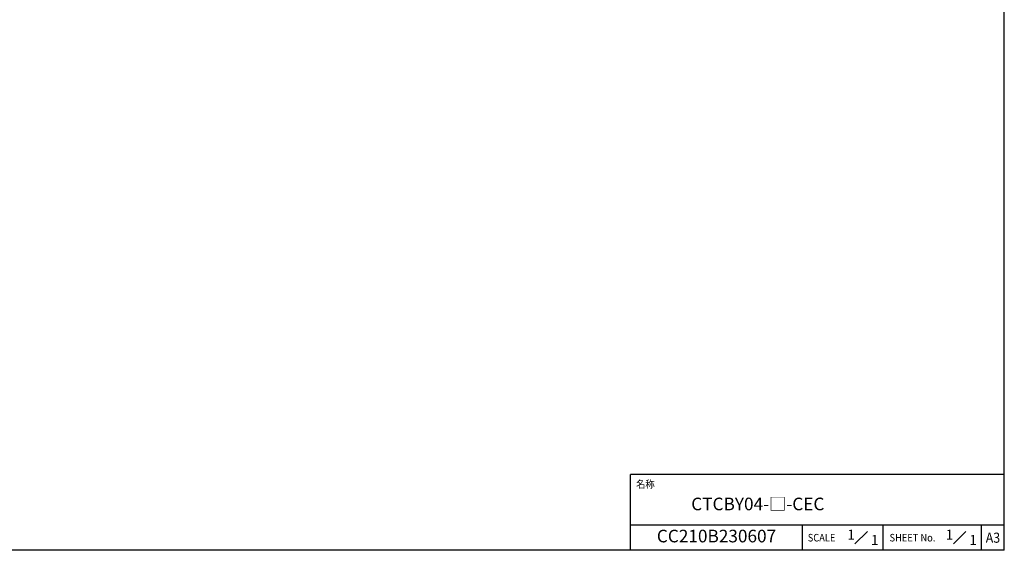
# Model space of a CAD drawing. Extents: x 0 to 390, y 0 to 268.
# Drawn here: x 195 to 390, y 0 to 105 of the extents above; entities that cross this region are included whole.
import ezdxf
from ezdxf.enums import TextEntityAlignment as Align

# ---------------------------------------------------------------- set-up
doc = ezdxf.new("R2010")
doc.units = 0
doc.header["$MEASUREMENT"] = 0
doc.layers.add('枠', color=7, linetype='CONTINUOUS')
doc.layers.add('枠文字', color=2, linetype='CONTINUOUS')
doc.styles.get("Standard").update_dxf_attribs({"font": 'SIMPLEX.SHX', "bigfont": 'BIGFONT.shx'})

msp = doc.modelspace()

# ---------------------------------------------------------------- linework, layer by layer
at = {"layer": '枠', "color": 7}
for p, q in [((390, 0), (390, 268.5)), ((316, 0), (316, 15)), ((390, 15), (316, 15)), ((390, 5), (316, 5)), ((350, 0), (350, 5)), ((366, 0), (366, 5)), ((385.5, 0), (385.5, 5)), ((390, 0), (0, 0))]:
    msp.add_line(p, q, dxfattribs=at)
at = {"layer": '枠文字', "color": 2}
for p, q in [((360.42217, 1.25), (362.92217, 3.75)), ((379.905782, 1.25), (382.405782, 3.75))]:
    msp.add_line(p, q, dxfattribs=at)

# ---------------------------------------------------------------- texts
at = {"layer": '枠文字', "color": 2, "width": 0.9}
for s, p in [('名称', (317.069786, 13.104662)), ('SCALE', (351.069786, 2.5)), ('SHEET No.', (367.265243, 2.5))]:
    msp.add_text(s, height=1.5, dxfattribs=at).set_placement(p, align=Align.MIDDLE_LEFT)
at = {"layer": '枠文字', "color": 4}
for s, height, p in [('CTCBY04-□-CEC', 2.5, (328.000009, 7.928568)), ('1', 2, (378.389378, 2.096406)), ('1', 2, (383.070756, 1.044954))]:
    msp.add_text(s, height=height, dxfattribs=at).set_placement(p)
msp.add_text('CC210B230607', height=2.5, dxfattribs=at).set_placement((333, 2.5), align=Align.MIDDLE)
at = {"layer": '枠文字', "color": 2}
for p in [(358.905766, 2.096406), (363.587144, 1.044954)]:
    msp.add_text('1', height=2, dxfattribs=at).set_placement(p)
at = {"layer": '枠文字', "color": 2, "width": 0.9}
msp.add_text('A3', height=2, dxfattribs=at).set_placement((387.75, 2.5), align=Align.MIDDLE_CENTER)

doc.saveas('drawing.dxf')
